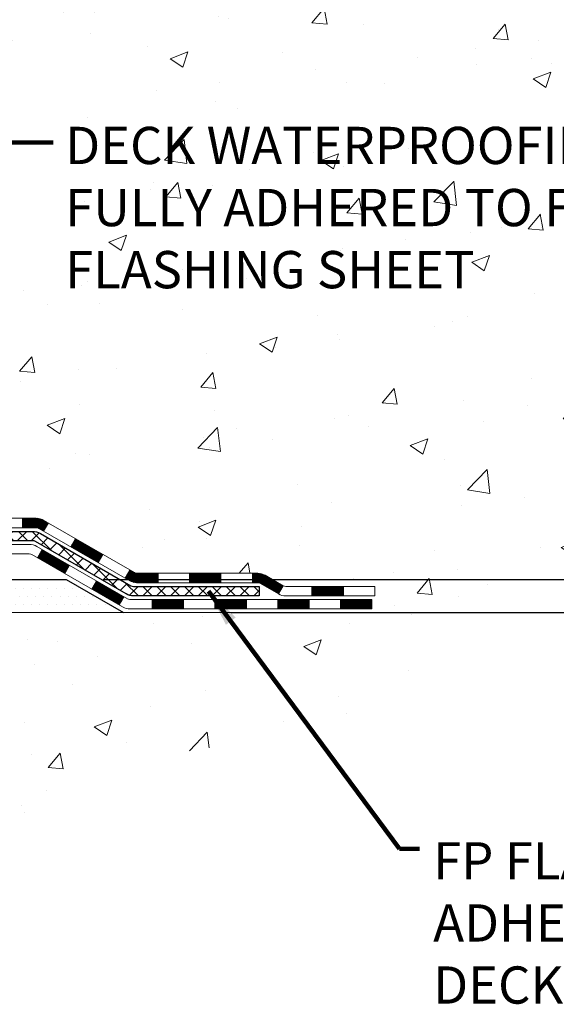
# Model space of a CAD drawing. Extents: x -308 to 3254, y -284 to 1977.
# Drawn here: x 23 to 27, y 7 to 15 of the extents above; entities that cross this region are included whole.
import ezdxf

# ---------------------------------------------------------------- set-up
doc = ezdxf.new("R2010")
doc.units = 0
doc.header["$LTSCALE"] = 5
doc.header["$MEASUREMENT"] = 0
doc.layers.get('DEFPOINTS').update_dxf_attribs({"linetype": 'CONTINUOUS'})
for name, color, linetype, lineweight in [('CONCRETE - H', 130, 'CONTINUOUS', 9), ('CONCRETE - L', 132, 'CONTINUOUS', 13), ('DECK COAT - H', 20, 'CONTINUOUS', 20), ('DECK COAT - L', 22, 'CONTINUOUS', 18), ('DIMS', 50, 'CONTINUOUS', 25), ('PVC SIDESHEET - H', 170, 'CONTINUOUS', 20), ('PVC SIDESHEET - L', 150, 'CONTINUOUS', 25), ('SETTING BED - H', 210, 'CONTINUOUS', 20), ('SETTING BED - L', 212, 'CONTINUOUS', 25), ('TEXT - 4', 241, 'CONTINUOUS', 25)]:
    doc.layers.add(name, color=color, linetype=linetype, lineweight=lineweight)
doc.styles.add('ROMANS', font='romans', dxfattribs={"width": 0.9})
doc.dimstyles.get("Standard").update_dxf_attribs({"dimtxt": 0.18, "dimasz": 0.18, "dimexe": 0.18, "dimexo": 0.0625, "dimgap": 0.09, "dimtad": 0, "dimtih": 1, "dimtoh": 1, "dimdec": 4, "dimzin": 0, "dimdsep": 46, "dimtxsty": 'Standard', "dimcen": 0.09, "dimadec": 0, "dimazin": 0, "dimtfac": 1, "dimtdec": 4, "dimtofl": 0, "dimtmove": 0, "dimatfit": 3, "dimfxl": 1, "dimtolj": 1, "dimtzin": 0, "dimarcsym": 0})
doc.dimstyles.new('STANDARD$0', dxfattribs={"dimtxt": 0.18, "dimasz": 0.18, "dimexe": 0.18, "dimexo": 0.0625, "dimgap": 0.09, "dimtad": 0, "dimtih": 1, "dimtoh": 1, "dimdec": 4, "dimzin": 0, "dimdsep": 46, "dimtxsty": 'Standard', "dimcen": 0.09, "dimadec": 0, "dimazin": 0, "dimtfac": 1, "dimtdec": 4, "dimtofl": 0, "dimtmove": 0, "dimatfit": 3, "dimfxl": 1, "dimtolj": 1, "dimtzin": 0, "dimarcsym": 0})

# ---------------------------------------------------------------- blocks, each defined once
blk = doc.blocks.new('*D6')
at = {"layer": 'DEFPOINTS', "color": 0, "transparency": 16777216}
for p in [(22.81067507985961, 20.31766221368107), (32.08447111526298, 20.31766221368107), (23.60714683001322, 10.46325481200759)]:
    blk.add_point(p, dxfattribs=at)
at = {"layer": 'DIMS', "color": 0, "lineweight": -2, "transparency": 16777216}
for p, q in [((23.09067507985961, 20.31766221368107), (32.36447111526298, 20.31766221368107)), ((32.08447111526298, 20.03766221368107), (32.08447111526298, 16.14603196746998)), ((32.08447111526297, 10.74325481200759), (32.08447111526297, 14.83936530080332)), ((23.88714683001322, 10.46325481200759), (32.36447111526297, 10.46325481200759))]:
    blk.add_line(p, q, dxfattribs=at)
at = {"layer": 'DIMS', "color": 0, "transparency": 16777216}
for points in [[(32.03780444859631, 20.03766221368107), (32.13113778192965, 20.03766221368107), (32.08447111526298, 20.31766221368107)], [(32.0378044485963, 10.74325481200759), (32.13113778192964, 10.74325481200759), (32.08447111526297, 10.46325481200759)]]:
    blk.add_solid(points, dxfattribs=at)
at = {"layer": 'DIMS', "color": 0, "transparency": 16777216, "insert": (32.08447111526297, 15.49269863413666), "char_height": 0.28, "attachment_point": 5}
blk.add_mtext('\\A1;9 7/8 IN \\P [250.3mm]', dxfattribs=at)
blk = doc.blocks.new('*D7')
at = {"layer": 'DEFPOINTS', "color": 0, "transparency": 16777216}
for p in [(23.60714683001413, 10.46325481200759), (24.56914477747989, 10.21325531201026), (27.47188607230757, 10.21325531201026)]:
    blk.add_point(p, dxfattribs=at)
at = {"layer": 'DIMS', "color": 0, "lineweight": -2, "transparency": 16777216}
for p, q in [((27.75188607230757, 11.27479001638593), (27.47188607230757, 11.27479001638593)), ((27.47188607230757, 11.27479001638593), (27.47188607230757, 11.02325481200759)), ((27.47188607230757, 10.74325481200759), (27.47188607230757, 11.02325481200759)), ((23.88714683001413, 10.46325481200759), (27.75188607230757, 10.46325481200759)), ((24.84914477747989, 10.21325531201026), (27.75188607230757, 10.21325531201026)), ((27.47188607230757, 9.933255312010262), (27.47188607230757, 9.65325531201026))]:
    blk.add_line(p, q, dxfattribs=at)
at = {"layer": 'DIMS', "color": 0, "transparency": 16777216}
for points in [[(27.4252194056409, 10.74325481200759), (27.51855273897424, 10.74325481200759), (27.47188607230757, 10.46325481200759)], [(27.4252194056409, 9.933255312010262), (27.51855273897424, 9.933255312010262), (27.47188607230757, 10.21325531201026)]]:
    blk.add_solid(points, dxfattribs=at)
at = {"layer": 'DIMS', "color": 0, "transparency": 16777216, "insert": (28.91855273897423, 11.27479001638594), "char_height": 0.28, "attachment_point": 5}
blk.add_mtext('\\A1;1/4 IN \\P [6.4mm]', dxfattribs=at)

msp = doc.modelspace()

# ---------------------------------------------------------------- hatches: boundary and pattern name
at = {"layer": 'CONCRETE - H'}
h = msp.add_hatch(dxfattribs=at)
h.set_pattern_fill('AR-CONC', color=256, scale=0.19, style=0)
h.set_pattern_definition([(49.99999999999999, (0, 0), (1.362794346941432, -0.1192290564669307), [0.1425, -1.5675]), (355, (0, 0), (-0.2636275338647, 1.429165054030022), [0.114, -1.254]), (100.45144446, (0.1135661939, -0.0099357536), (1.099166808781513, 1.309935982840396), [0.1211063648, -1.3321700128]), (46.18420000000002, (0, 0.38), (2.027758528275987, -0.3144866335068454), [0.21375, -2.351249999999999]), (96.63563549, (0.1689798155, 0.3537927167), (1.775857696781034, 1.850825341471646), [0.1816596498, -1.998256144]), (351.1841639899999, (0, 0.38), (1.775857695604069, 1.850825340512981), [0.171, -1.8810000019]), (21, (0.19, 0.285), (1.134123399025077, -0.7649758922641438), [0.1425, -1.5675]), (326.0000000000001, (0.19, 0.285), (0.4622991306510053, 1.377785085589021), [0.114, -1.254]), (71.45144474, (0.2845102826, 0.2212520094), (1.596422515786945, 0.6128091903320723), [0.121106361, -1.3321700128]), (37.50000000000001, (0, 0), (0.02310372510285227, 0.6324983222794919), [0, -1.2388, 0, -1.273, 0, -1.25875]), (7.499999999999999, (0, 0), (0.4998321211400824, 0.7493822525764845), [0, -0.7258, 0, -1.2103, 0, -0.47975]), (327.5, (-0.4237, 0), (1.014262628727577, -0.04285425629532154), [0, -0.475, 0, -1.482, 0, -1.9665]), (317.5, (-0.6137, 0), (1.108053721750534, 0.1901994664314037), [0, -0.6175, 0, -0.9842, 0, -1.3965])])
edge = h.paths.add_edge_path()
edge.add_spline(control_points=[(28.60264520977421, 20.31772789875018), (29.5034381338848, 19.27495847195487), (29.63095077450214, 16.73467847116811), (27.2918964969096, 14.04133685356774), (27.94499163342681, 10.99700721119817), (26.94966901385197, 10.28777738540819), (26.42188917550325, 10.21325531201595)], knot_values=[0, 0, 0, 0, 3.198476840052539, 7.460810990807332, 9.833106280777464, 11.07033275152667, 11.07033275152667, 11.07033275152667, 11.07033275152667], degree=3, periodic=0)
edge.add_line((26.42188917550413, 10.21325531201367), (25.92888983207339, 10.21332198893825))
edge.add_line((25.92888983207339, 10.21332198893825), (25.92888983206385, 10.33930599745113))
edge.add_line((25.92888983206385, 10.33930599745113), (25.92888983206385, 10.41017199745116))
edge.add_line((25.92888983206385, 10.41017199745116), (25.25920613206409, 10.41017199745104))
edge.add_arc((25.25920613206449, 10.4495419974518), 0.03937000000075841, 240.0000000000182, 269.99999999937955, ccw=False)
edge.add_line((25.23952113206414, 10.41544657730415), (25.10376022444638, 10.49382817386268))
edge.add_arc((25.04864222444661, 10.39836099745176), 0.1102359999993107, 59.99999999993376, 90.00000000015513)
edge.add_line((25.0486422244463, 10.50859699745106), (24.14068428341776, 10.50859699745118))
edge.add_arc((24.14068428341722, 10.54796699745091), 0.03936999999973523, 240.0000000002631, 270.0000000008066, ccw=False)
edge.add_line((24.12099928341749, 10.51387157730406), (23.44091209725883, 10.90651958012168))
edge.add_arc((23.38091215653139, 10.80259649744679), 0.1199999999997814, 60.00003267861902, 90.0000000001764)
edge.add_line((23.38091215653102, 10.92259649744656), (23.16947077397141, 10.92259649744679))
edge.add_arc((23.1694707739711, 10.96196649744653), 0.03936999999973523, 225.0000000001609, 270.000000000455, ccw=False)
edge.add_line((23.14163197999605, 10.93412770347132), (23.02516545586376, 11.05059422760397))
edge.add_arc((22.77546348155677, 10.80089225329701), 0.3531319186162591, 44.99999999999675, 76.09799910895235)
edge.add_arc((22.48617888847338, 9.63212247985669), 1.557170273114641, 76.09799910893533, 103.9020008910647)
edge.add_arc((22.19689429538984, 10.80089225329655), 0.3531319186166725, 103.9020008910075, 134.9999999999658)
edge.add_line((21.94719232108272, 11.05059422760397), (21.83072579695036, 10.93412770347155))
edge.add_arc((21.80288700297504, 10.96196649744664), 0.03936999999984744, 269.9999999997518, 315.00000000023397, ccw=False)
edge.add_line((21.80288700297487, 10.92259649744679), (20.09198190049085, 10.92259649744679))
edge.add_arc((20.09198190049082, 10.96196649744675), 0.0393699999999626, 180, 270.0000000000414, ccw=False)
edge.add_line((20.05261190049086, 10.96196649744675), (20.05261190049062, 17.67144022965422))
edge.add_arc((20.09198190049092, 17.67144022965411), 0.03937000000030366, 107.30237723688111, 179.9999999998346, ccw=False)
edge.add_line((20.0802726921207, 17.70902867654095), (20.09754563321403, 17.71555467333602))
edge.add_line((20.09754563321403, 17.71555467333602), (20.11472222938809, 17.7222690534044))
edge.add_line((20.11472222938809, 17.7222690534044), (20.13170613572501, 17.72936020001967))
edge.add_line((20.13170613572501, 17.72936020001967), (20.14840100730416, 17.73701649645582))
edge.add_line((20.14840100730416, 17.73701649645582), (20.1647104992081, 17.74542632598596))
edge.add_line((20.1647104992081, 17.74542632598596), (20.18054941353293, 17.75474189770685))
edge.add_line((20.18054941353293, 17.75474189770685), (20.19588994284285, 17.76492917778651))
edge.add_line((20.19588994284285, 17.76492917778651), (20.21072269700889, 17.77589436474673))
edge.add_line((20.21072269700889, 17.77589436474673), (20.22503829442994, 17.78754362943201))
edge.add_line((20.22503829442994, 17.78754362943201), (20.23882735002471, 17.79978319391276))
edge.add_line((20.23882735002471, 17.79978319391276), (20.25207862920851, 17.81254649551002))
edge.add_line((20.25207862920851, 17.81254649551002), (20.26477601076121, 17.82583887839579))
edge.add_line((20.26477601076121, 17.82583887839579), (20.27690613835475, 17.8396669544799))
edge.add_line((20.27690613835475, 17.8396669544799), (20.28846892894452, 17.8539983236648))
edge.add_line((20.28846892894452, 17.8539983236648), (20.2994673900258, 17.86879150233008))
edge.add_line((20.2994673900258, 17.86879150233008), (20.30990452909518, 17.88400500685489))
edge.add_line((20.30990452909518, 17.88400500685489), (20.31978335364838, 17.89959735361836))
edge.add_line((20.31978335364838, 17.89959735361836), (20.3291068711811, 17.91552705899963))
edge.add_line((20.3291068711811, 17.91552705899963), (20.3378781528223, 17.9317526812537))
edge.add_line((20.3378781528223, 17.9317526812537), (20.34610539737795, 17.94823615301303))
edge.add_line((20.34610539737795, 17.94823615301303), (20.35380561308656, 17.96494520415072))
edge.add_line((20.35380561308656, 17.96494520415072), (20.36099667647076, 17.98184813593198))
edge.add_line((20.36099667647076, 17.98184813593198), (20.36769694069207, 17.99891473512449))
edge.add_line((20.36769694069207, 17.99891473512449), (20.37392931645272, 18.01612899266175))
edge.add_line((20.37392931645272, 18.01612899266175), (20.37971924655866, 18.03348279109778))
edge.add_line((20.37971924655866, 18.03348279109778), (20.38509220095884, 18.0509680975828))
edge.add_line((20.38509220095884, 18.0509680975828), (20.39007364960125, 18.06857687926632))
edge.add_line((20.39007364960125, 18.06857687926632), (20.39468906243528, 18.08630110329878))
edge.add_line((20.39468906243528, 18.08630110329878), (20.39896390940893, 18.10413273683017))
edge.add_line((20.39896390940893, 18.10413273683017), (20.40292366047206, 18.12206374701069))
edge.add_line((20.40292366047206, 18.12206374701069), (20.4065937855722, 18.14008610099032))
edge.add_line((20.4065937855722, 18.14008610099032), (20.4099997546592, 18.15819176591927))
edge.add_line((20.4099997546592, 18.15819176591927), (20.41316703768152, 18.17637270894775))
edge.add_line((20.41316703768152, 18.17637270894775), (20.41612110458718, 18.19462089722529))
edge.add_line((20.41612110458718, 18.19462089722529), (20.41888742532601, 18.21292829790278))
edge.add_line((20.41888742532601, 18.21292829790278), (20.42149146984602, 18.23128687812974))
edge.add_line((20.42149146984602, 18.23128687812974), (20.4235757671473, 18.24683246630539))
edge.add_line((20.4235757671473, 18.24683246630539), (20.42359350721617, 18.24683061237457))
edge.add_line((20.42359350721617, 18.24683061237457), (20.42631461002529, 18.26812544583291))
edge.add_line((20.42631461002529, 18.26812544583291), (20.42858464558239, 18.28658936760931))
edge.add_line((20.42858464558239, 18.28658936760931), (20.43079428471546, 18.30507233753625))
edge.add_line((20.43079428471546, 18.30507233753625), (20.43296215187461, 18.32350810791266))
edge.add_arc((20.37431468648138, 18.3304339889261), 0.05905499999882729, 353.2649378251015, 366.6781923675601)
edge.add_line((20.43296899737388, 18.33730165509351), (20.43079428471546, 18.3557956403196))
edge.add_line((20.43079428471546, 18.3557956403196), (20.42858464558239, 18.37427861024608))
edge.add_line((20.42858464558239, 18.37427861024608), (20.42631461002529, 18.39274253202248))
edge.add_line((20.42631461002529, 18.39274253202248), (20.42395870809614, 18.41117937279924))
edge.add_line((20.42395870809614, 18.41117937279924), (20.42149146984602, 18.42958109972588))
edge.add_line((20.42149146984602, 18.42958109972588), (20.41888742532601, 18.44793967995284))
edge.add_line((20.41888742532601, 18.44793967995284), (20.41612110458718, 18.4662470806301))
edge.add_line((20.41612110458718, 18.4662470806301), (20.41316703768152, 18.48449526890786))
edge.add_line((20.41316703768152, 18.48449526890786), (20.4099997546592, 18.50267621193635))
edge.add_line((20.4099997546592, 18.50267621193635), (20.4065937855722, 18.52078187686507))
edge.add_line((20.4065937855722, 18.52078187686507), (20.40292366047206, 18.53880423084493))
edge.add_line((20.40292366047206, 18.53880423084493), (20.39896390940893, 18.55673524102522))
edge.add_line((20.39896390940893, 18.55673524102522), (20.39468906243528, 18.57456687455684))
edge.add_line((20.39468906243528, 18.57456687455684), (20.39007364960125, 18.5922910985893))
edge.add_line((20.39007364960125, 18.5922910985893), (20.38509220095884, 18.60989988027282))
edge.add_line((20.38509220095884, 18.60989988027282), (20.37971924655866, 18.62738518675761))
edge.add_line((20.37971924655866, 18.62738518675761), (20.37392931645272, 18.64473898519364))
edge.add_line((20.37392931645272, 18.64473898519364), (20.36769694069207, 18.66195324273113))
edge.add_line((20.36769694069207, 18.66195324273113), (20.36099667647076, 18.67901984192341))
edge.add_line((20.36099667647076, 18.67901984192341), (20.35380561308656, 18.69592277370489))
edge.add_line((20.35380561308656, 18.69592277370489), (20.34610539737795, 18.71263182484236))
edge.add_line((20.34610539737795, 18.71263182484236), (20.3378781528223, 18.72911529660192))
edge.add_line((20.3378781528223, 18.72911529660192), (20.3291068711811, 18.74534091885599))
edge.add_line((20.3291068711811, 18.74534091885599), (20.31978335364838, 18.76127062423726))
edge.add_line((20.31978335364838, 18.76127062423726), (20.30990452909518, 18.77686297100072))
edge.add_line((20.30990452909518, 18.77686297100072), (20.2994673900258, 18.79207647552531))
edge.add_line((20.2994673900258, 18.79207647552531), (20.28846892894407, 18.80686965419082))
edge.add_line((20.28846892894407, 18.80686965419082), (20.27690613835475, 18.82120102337572))
edge.add_line((20.27690613835475, 18.82120102337572), (20.26477601076121, 18.83502909945983))
edge.add_line((20.26477601076121, 18.83502909945983), (20.25207862920806, 18.84832148234537))
edge.add_line((20.25207862920806, 18.84832148234537), (20.23882735002471, 18.86108478394263))
edge.add_line((20.23882735002471, 18.86108478394263), (20.22503829442994, 18.87332434842361))
edge.add_line((20.22503829442994, 18.87332434842361), (20.21072269700889, 18.88497361310866))
edge.add_line((20.21072269700889, 18.88497361310866), (20.19588994284285, 18.89593880006888))
edge.add_line((20.19588994284285, 18.89593880006888), (20.18054941353293, 18.90612608014854))
edge.add_line((20.18054941353293, 18.90612608014854), (20.16489726496783, 18.91533180659886))
edge.add_line((20.16489726496783, 18.91533180659886), (20.16490347774206, 18.9153421443813))
edge.add_line((20.16490347774206, 18.9153421443813), (20.1647104992081, 18.91544165186943))
edge.add_line((20.1647104992081, 18.91544165186943), (20.16489726496783, 18.91533180659886))
edge.add_line((20.16489726496783, 18.91533180659886), (20.14840100730416, 18.92385148139934))
edge.add_line((20.14840100730416, 18.92385148139934), (20.13170613572456, 18.93150777783549))
edge.add_line((20.13170613572456, 18.93150777783549), (20.11472222938809, 18.93859892445099))
edge.add_line((20.11472222938809, 18.93859892445099), (20.09754563321403, 18.94531330451937))
edge.add_line((20.09754563321403, 18.94531330451937), (20.0802726921205, 18.9518393013141))
edge.add_arc((20.09198190049068, 18.98942774820094), 0.03937000000027044, 180.0000000003309, 252.69762276317812, ccw=False)
edge.add_line((20.0526119004904, 18.98942774820071), (20.05261190049086, 19.10331718594117))
edge.add_line((20.05261190049086, 19.10331718594117), (20.05261190049086, 19.17866279705973))
edge.add_line((20.05261190049086, 19.17866279705973), (19.98174590049084, 19.17866279705973))
edge.add_line((19.98174590049084, 19.17866279705973), (19.95445100409711, 19.17866279705973))
edge.add_arc((19.99355690049022, 19.18321535318049), 0.03936999999925457, 122.90315213895181, 186.6402612619885, ccw=False)
edge.add_line((19.97217030385499, 19.21627001070866), (20.28738824431092, 19.42021824218173))
edge.add_arc((20.10969840048963, 19.61891059560949), 0.2665564328765935, 311.8061494064963, 360.0000000001467)
edge.add_line((20.37625483336623, 19.61891059561017), (20.37625483336623, 19.66812419795966))
edge.add_line((20.37625483336623, 19.66812419795966), (20.39513279024331, 19.66812419795966))
edge.add_line((20.39513279024331, 19.66812419795966), (20.4659985382751, 19.66812419795966))
edge.add_line((20.4659985382751, 19.66812419795966), (20.4659985382751, 19.61443032536923))
edge.add_line((20.4659985382751, 19.61443032536923), (20.66481743591299, 19.61443032536923))
edge.add_arc((20.66481743591302, 19.69317048284952), 0.07874015748029706, 269.9999999999793, 360)
edge.add_line((20.74355759339332, 19.69317048284952), (20.74355759339332, 20.31772789875041))
edge.add_line((20.74355759339332, 20.31772789875041), (21.81067623418139, 20.31772789875041))
edge.add_line((21.81067623418139, 20.31772789875041), (28.60264520977421, 20.31772789875041))
h.paths.add_polyline_path([(22.38359144262903, 16.66998861341433), (27.43159144262903, 16.66998861341433), (27.43159144262903, 18.02332194674766), (22.38359144262903, 18.02332194674766)], flags=24)
h.paths.add_polyline_path([(23.53091833227071, 12.58124518335759), (29.73091833227071, 12.58124518335759), (29.73091833227071, 13.93457851669092), (23.53091833227071, 13.93457851669092)], flags=9)
h = msp.add_hatch(dxfattribs=at)
h.set_pattern_fill('AR-CONC', color=256, scale=0.1875, style=0)
h.set_pattern_definition([(49.99999999999999, (0, 0), (1.344862842376413, -0.1176602530923658), [0.140625, -1.546875]), (355, (0, 0), (-0.260158750524375, 1.410360250687522), [0.1125, -1.2375]), (100.45144446, (0.112071901875, -0.00980502), (1.084704087613335, 1.29269998306618), [0.11951286, -1.31464146]), (46.18420000000002, (0, 0.375), (2.001077495009198, -0.3103486514870185), [0.2109375, -2.3203125]), (96.63563549, (0.166756396875, 0.349137549375), (1.752491148139178, 1.826472376452282), [0.17926939125, -1.9719633]), (351.1841639899999, (0, 0.375), (1.7524911469777, 1.826472375506232), [0.16875, -1.856250001875]), (21, (0.1875, 0.28125), (1.119200722722116, -0.7549104199975103), [0.140625, -1.546875]), (326.0000000000001, (0.1875, 0.28125), (0.4562162473529657, 1.359656334462849), [0.1125, -1.2375]), (71.45144474, (0.28076672625, 0.21834079875), (1.575416956368696, 0.6047459115119134), [0.11951285625, -1.31464146]), (37.50000000000001, (0, 0), (0.02279972871992, 0.6241759759337091), [0, -1.2225, 0, -1.25625, 0, -1.2421875]), (7.499999999999999, (0, 0), (0.4932553827040286, 0.7395219597794255), [0, -0.7162499999999999, 0, -1.194375, 0, -0.4734375]), (327.5, (-0.418125, 0), (1.000917067823267, -0.04229038450196204), [0, -0.46875, 0, -1.4625, 0, -1.940625]), (317.5, (-0.605625, 0), (1.093474067516974, 0.1876968418730957), [0, -0.609375, 0, -0.97125, 0, -1.378125])])
edge = h.paths.add_edge_path()
edge.add_line((26.42188917550322, 10.21325531201549), (22.71640037945656, 10.21325531200503))
edge.add_line((22.71640037945656, 10.21325531200503), (22.71640037945906, 9.397575969675273))
edge.add_line((22.71640037945906, 9.397575969675273), (22.45081594991314, 9.470751775973014))
edge.add_line((22.45081594991314, 9.470751775973014), (22.56106776470267, 9.36730749540655))
edge.add_line((22.56106776470267, 9.36730749540655), (22.2489177689946, 9.41640536208675))
edge.add_line((22.2489177689946, 9.41640536208675), (22.24891776899233, 10.21325531200378))
edge.add_line((22.24891776899233, 10.21325531200378), (19.31067507988837, 10.21325531199571))
edge.add_line((19.31067507988837, 10.21325531199571), (19.31067507989445, 8.199908722553602))
edge.add_spline(control_points=[(19.37594704034552, 8.199908722553602), (19.81551399579384, 8.216798180150505), (20.7470096112809, 8.252588986316738), (22.54929918552099, 7.56221568401125), (23.8646208487755, 9.560242346505817), (26.20489648695599, 9.067126222764074), (26.38466308168506, 10.01663159492298), (26.42188917550322, 10.21325531201549)], knot_values=[0, 0, 0, 0, 1.332308185977987, 2.823322404776334, 5.141569464197616, 7.287758576092823, 7.848260585836845, 7.848260585836845, 7.848260585836845, 7.848260585836845], degree=3, periodic=0)
at = {"layer": 'DECK COAT - H'}
h = msp.add_hatch(dxfattribs=at)
h.set_pattern_fill('ANSI31', color=256, scale=0.03937, style=0)
h.set_pattern_definition([(45, (-169.5319420897721, -151.1636230834351), (-0.003479849246914297, 0.003479849246914297), [])])
h.paths.add_polyline_path([(23.28049186538885, 10.92252982052267), (23.38090984794837, 10.92252982052267, -0.1316523525283877), (23.44090978867587, 10.90645290319779), (23.47414472876778, 10.88726472686315), (23.43871172876777, 10.82589297059852), (23.40335727332229, 10.84630484808113, 0.1316523525285442), (23.38335729307994, 10.85166382052276), (23.28049186538885, 10.85166382052276)])
h.paths.add_polyline_path([(23.64328431701404, 10.70778308727634), (23.67871731701405, 10.76915484354097), (23.88328990526009, 10.65104496021902), (23.84785690526007, 10.58967320395439)])
h.paths.add_polyline_path([(24.0878624935059, 10.53293507689708), (24.12099699428097, 10.51380488915268, 0.1316523525284907), (24.14068197483482, 10.50853032052706), (24.29973677483451, 10.50853032052706), (24.29973677483451, 10.43766432052715), (24.14068197483459, 10.43766432052715, -0.131652352528452), (24.08556402928423, 10.45243311267896), (24.05242949350588, 10.47156332063244)])
h.paths.add_polyline_path([(24.53595677483474, 10.50853032052706), (24.77217677483452, 10.50853032052706), (24.77217677483452, 10.43766432052703), (24.53595677483474, 10.43766432052715)])
h.paths.add_polyline_path([(25.00839677483475, 10.50853032052706), (25.04863991586365, 10.50853032052706, -0.1316524975873674), (25.10375791586341, 10.49376149693867), (25.23951882348149, 10.41537990038003), (25.20408582348148, 10.3540081441154), (25.0683249158634, 10.43238974067415, 0.1316524975873194), (25.04863991586365, 10.43766432052703), (25.00839677483475, 10.43766432052703)])
h.paths.add_polyline_path([(25.45644752348119, 10.41010532052704), (25.69266752348142, 10.41010532052704), (25.69266752348142, 10.33923932052713), (25.45644752348119, 10.33923932052713)])
h.paths.add_polyline_path([(23.39244401392136, 10.62530274067413), (23.42787701392137, 10.68667449693876), (23.63244953480364, 10.56856449693854), (23.59701653480363, 10.50719274067401)])
h.paths.add_polyline_path([(23.83702205568545, 10.45045449693865), (24.04159457656726, 10.33234449693865), (24.00616157656725, 10.27097274067413), (23.80158905568544, 10.38908274067401)])
h.paths.add_polyline_path([(24.25447127630434, 10.31168032052713), (24.49069127630457, 10.31168032052713), (24.49069127630457, 10.24081432052711), (24.25447127630434, 10.24081432052711)])
h.paths.add_polyline_path([(24.72691127630435, 10.31168032052713), (24.96313127630458, 10.31168032052713), (24.96313127630458, 10.24081432052711), (24.72691127630435, 10.24081432052711)])
h.paths.add_polyline_path([(25.19935127630436, 10.31168032052713), (25.43557127630459, 10.31168032052713), (25.43557127630459, 10.24081432052711), (25.19935127630436, 10.24081432052711)])
h.paths.add_polyline_path([(25.67179127630436, 10.31168032052713), (25.90801127630459, 10.31168032052713), (25.90801127630459, 10.24081432052711), (25.67179127630436, 10.24081432052711)])
at = {"layer": 'PVC SIDESHEET - H'}
h = msp.add_hatch(dxfattribs=at)
h.set_pattern_fill('ANSI37', color=256, scale=0.59055, style=0)
h.set_pattern_definition([(45, (-164.4755038550937, 53.229394173663), (-0.05219773870371446, 0.05219773870371446), []), (135, (-164.4755038550937, 53.229394173663), (-0.05219773870371446, -0.05219773870371446), [])])
edge = h.paths.add_edge_path()
edge.add_line((19.88331859190851, 10.86347482052273), (19.88331859190919, 17.7339142384607))
edge.add_line((19.88331859190919, 17.7339142384607), (19.95418459190341, 17.7339142384607))
edge.add_line((19.9541845919033, 17.7339142384607), (19.95418459190842, 10.86347482052273))
edge.add_arc((19.99355459190849, 10.86347482052261), 0.0393699999999626, 539.999999999876, 630.0000000000828)
edge.add_line((19.99355459190849, 10.82410482052265), (21.84365366426903, 10.82410482052276))
edge.add_arc((21.84365366426903, 10.86347482052261), 0.03936999999984891, 270, 315)
edge.add_line((21.87149245824423, 10.83563602654741), (22.01678699743837, 10.9809305657416))
edge.add_arc((22.19689198680737, 10.80082557637255), 0.2547069186167359, 463.9020008910767, 495.00000000000114, ccw=False)
edge.add_arc((22.48617657989087, 9.632055802933024), 1.458745273114345, 450.00000000000114, 463.9020008910778, ccw=False)
edge.add_line((22.48617657989064, 11.09080107604737), (22.48617657989064, 11.01993507604735))
edge.add_arc((22.48617657989087, 9.63205580293291), 1.387879273114407, 450.0000000000023, 463.9020008910806)
edge.add_arc((22.19689198680737, 10.80082557637255), 0.1838409186166517, 463.9020008910817, 495.0000000000188)
edge.add_line((22.06689682659396, 10.93082073658596), (21.92160228739999, 10.78552619739187))
edge.add_arc((21.84365366426903, 10.86347482052273), 0.1102359999999235, 269.9999999999852, 315.00000000001825, ccw=False)
edge.add_line((21.84365366426903, 10.75323882052274), (19.99355459190849, 10.75323882052274))
edge.add_arc((19.99355459190849, 10.86347482052273), 0.1102359999999862, 180, 270, ccw=False)
edge = h.paths.add_edge_path()
edge.add_arc((22.48617657989064, 9.632055802933024), 1.458745273114317, 436.0979991089357, 449.9999999999967, ccw=False)
edge.add_arc((22.77546117297391, 10.80082557637289), 0.2547069186164285, 405.0000000000034, 436.0979991089389, ccw=False)
edge.add_line((22.95556616234251, 10.98093056574172), (23.10086070153682, 10.83563602654741))
edge.add_arc((23.12869949551225, 10.86347482052273), 0.03937000000000319, 224.9999999999927, 270)
edge.add_line((23.12869949551225, 10.82410482052276), (23.35453680788157, 10.82410482052276))
edge.add_arc((23.35453680788157, 10.70410482052264), 0.1200000000000045, 419.9999999999996, 450, ccw=False)
edge.add_line((23.41453680788152, 10.80802786897678), (24.09462303897976, 10.41537990038003))
edge.add_arc((24.11430803897986, 10.449475320527), 0.03936999999995876, 239.999999999949, 270)
edge.add_line((24.11430803897986, 10.41010532052704), (25.05918907556963, 10.41010532052704))
edge.add_line((25.05918907556963, 10.41010532052704), (25.05918907556963, 10.33923932052701))
edge.add_line((25.05918907556963, 10.33923932052713), (24.11430803897986, 10.33923932052713))
edge.add_arc((24.11430803897986, 10.449475320527), 0.110235999999901, 239.9999999999919, 270.0000000000148, ccw=False)
edge.add_line((24.05919003897986, 10.35400814411551), (23.37698425580527, 10.74787983667412))
edge.add_arc((23.35698425580529, 10.71323882052278), 0.03999999999995874, 419.999999999996, 450)
edge.add_line((23.35698425580529, 10.75323882052274), (23.12869949551219, 10.75323882052274))
edge.add_arc((23.12869949551225, 10.86347482052273), 0.1102359999999933, 225.0000000000235, 269.9999999999852, ccw=False)
edge.add_line((23.0507508723814, 10.78552619739187), (22.90545633318686, 10.9308207365863))
edge.add_arc((22.77546117297368, 10.800825576373), 0.1838409186163031, 405.000000000036, 436.0979991089459)
edge.add_arc((22.48617657989064, 9.632055802933024), 1.387879273114356, 436.0979991089382, 449.9999999999941)
edge.add_line((22.48617657989064, 11.01993507604735), (22.48617657989064, 11.09080107604737))
at = {"layer": 'SETTING BED - H', "linetype": 'Continuous'}
h = msp.add_hatch(dxfattribs=at)
h.set_pattern_fill('DOTS', color=256, scale=0.9842500000000001, style=0)
h.set_pattern_definition([(7.016477563892661e-15, (3.324159778118315, 0.8622515461154592), (0.0307578125, 0.061515625), [0, -0.061515625])])
h.paths.add_polyline_path([(22.24891776899233, 10.21325531200378), (22.2489177689946, 9.41640536208675), (22.2933197987885, 9.4094213961437), (22.2933197987885, 10.62725481200508), (22.26742504889069, 10.62725481200508), (22.26742504889069, 10.46325481200509), (19.61251784776789, 10.46322978908566), (19.61216033203493, 10.21325531199639)])
h.paths.add_polyline_path([(22.67903336099323, 10.62725481200508), (22.70492811089082, 10.62725481200508), (22.70492811089082, 10.46325481200509), (23.60714683001413, 10.46325481200759), (24.0401586658819, 10.21325531200878), (22.71640037945656, 10.21325531200503), (22.71640037945906, 9.397575969675273), (22.67903336099323, 9.40787160978428)])

# ---------------------------------------------------------------- linework, layer by layer
at = {"layer": 'CONCRETE - L'}
msp.add_line((22.71640037945656, 10.21325531200503), (26.42188917550322, 10.21325531201549), dxfattribs=at)
at = {"layer": 'DECK COAT - L'}
for p, q in [((23.28049186538885, 10.92252982052267), (23.28049186538885, 10.85166382052265)), ((23.43871168262342, 10.82589289067406), (23.47414468262343, 10.88726464693869)), ((23.64328420350569, 10.70778289067405), (23.6787172035057, 10.76915464693857)), ((23.39244401392136, 10.62530274067402), (23.42787701392137, 10.68667449693865)), ((23.8478567243875, 10.58967289067405), (23.88328972438751, 10.65104464693857)), ((23.59701653480363, 10.50719274067401), (23.63244953480364, 10.56856449693865)), ((24.05242924526931, 10.47156289067405), (24.08786224526932, 10.53293464693857)), ((23.80158905568544, 10.38908274067401), (23.83702205568545, 10.45045449693865)), ((24.29973677483451, 10.43766432052703), (24.29973677483451, 10.50853032052706)), ((24.53595677483474, 10.43766432052703), (24.53595677483474, 10.50853032052706)), ((24.77217677483452, 10.43766432052703), (24.77217677483452, 10.50853032052706)), ((25.00839677483475, 10.43766432052703), (25.00839677483475, 10.50853032052706)), ((25.23951882348149, 10.41537990038015), (25.20408582348148, 10.35400814411551)), ((25.45644752348119, 10.33923932052713), (25.45644752348119, 10.41010532052704)), ((25.69266752348142, 10.33923932052713), (25.69266752348142, 10.41010532052704)), ((24.00616157656725, 10.27097274067401), (24.04159457656726, 10.33234449693853)), ((24.25447127630434, 10.24081432052711), (24.25447127630434, 10.31168032052713)), ((24.49069127630457, 10.24081432052711), (24.49069127630457, 10.31168032052713)), ((24.72691127630435, 10.24081432052711), (24.72691127630435, 10.31168032052702)), ((24.96313127630458, 10.24081432052711), (24.96313127630458, 10.31168032052702)), ((25.19935127630436, 10.24081432052711), (25.19935127630436, 10.31168032052702)), ((25.43557127630459, 10.24081432052699), (25.43557127630459, 10.31168032052702)), ((25.67179127630436, 10.24081432052699), (25.67179127630436, 10.31168032052702))]:
    msp.add_line(p, q, dxfattribs=at)
for points in [[(23.1694684653886, 10.92252982052267), (23.38090984794837, 10.92252982052267, -0.1316523525283649), (23.44090978867587, 10.90645290319779), (24.12099697483461, 10.51380490038017, 0.1316524975873946), (24.14068197483459, 10.50853032052706), (25.04863991586365, 10.50853032052706, -0.1316524975874045), (25.10375791586341, 10.49376149693867), (25.23951882348126, 10.41537990038003, 0.1316524975873946), (25.25920382348124, 10.41010532052704), (25.92888752348119, 10.41010532052704), (25.92888752348119, 10.33923932052713), (25.25920382348124, 10.33923932052713, -0.1316524975873946), (25.20408582348125, 10.35400814411551), (25.0683249158634, 10.43238974067404, 0.1316524975874045), (25.04863991586365, 10.43766432052703), (24.14068197483459, 10.43766432052715, -0.1316524975873946), (24.0855639748346, 10.45243314411553), (23.40335727332229, 10.84630484808113, 0.1316523525284855), (23.38335729307994, 10.85166382052276), (23.1694684653886, 10.85166382052265, -0.1989123673796998)], [(23.08793052563544, 10.72567982052263), (23.3281639086166, 10.72567982052263, -0.1316524975874019), (23.38816390861655, 10.70960286897687), (24.06825013971468, 10.31695490038013, 0.1316524975873946), (24.08793513971489, 10.31168032052713), (25.90801127630459, 10.31168032052713), (25.90801127630459, 10.24081432052711), (24.08793513971489, 10.24081432052711, -0.1316524975873946), (24.03281713971489, 10.25558314411549), (23.3506113565403, 10.6494548366741, 0.1316524975874622), (23.33061135654032, 10.65481382052261), (23.08793052563544, 10.65481382052272, -0.1989123673796998)]]:
    msp.add_lwpolyline(points, format="xyb", dxfattribs=at)
at = {"layer": 'PVC SIDESHEET - L'}
msp.add_lwpolyline([(23.12869949551225, 10.82410482052276), (23.35453680788157, 10.82410482052276, -0.1316524975874019), (23.41453680788152, 10.80802786897678), (24.09462303897988, 10.41537990038003, 0.1316524975873946), (24.11430803897986, 10.41010532052704), (25.05918907556963, 10.41010532052704), (25.05918907556963, 10.33923932052713), (24.11430803897986, 10.33923932052713, -0.1316524975873946), (24.05919003897986, 10.35400814411551), (23.37698425580527, 10.747879836674, 0.1316524975875106), (23.35698425580529, 10.75323882052274), (23.12869949551225, 10.75323882052274, -0.1989123673796998)], format="xyb", dxfattribs=at)
at = {"layer": 'SETTING BED - L'}
for p, q in [((22.71640037945588, 10.46325481200509), (23.60714683001413, 10.46325481200759)), ((23.60714683001413, 10.46325481200759), (24.04015866588145, 10.21325531200878))]:
    msp.add_line(p, q, dxfattribs=at)

# ---------------------------------------------------------------- texts
at = {"layer": 'TEXT - 4', "char_height": 0.28, "attachment_point": 1, "style": 'ROMANS'}
for s, width, insert in [('DECK WATERPROOFING OVERLAY \\PFULLY ADHERED TO FP SIDE FLASHING SHEET', 6.179120664931673, (23.60091833227071, 13.86457851669093)), ('FP FLASHING SHEET FULLY-\\PADHERED TO OR EMBEDDED IN\\PDECK WATERPROOFING', 6.058277894058676, (26.36845661371973, 8.487448455602518))]:
    msp.add_mtext_dynamic_manual_height_columns(s, width=width, gutter_width=90, heights=[0], dxfattribs=dict(at, insert=insert))

# ---------------------------------------------------------------- dimensions: what is measured, and where the dimension line sits
at = {"layer": 'DIMS'}
for base, p1, p2, dimstyle, override, picture, middle in [((32.08447111526298, 20.31766221368107), (23.60714683001322, 10.46325481200759), (22.81067507985961, 20.31766221368107), 'STANDARD$0', {"dimtxt": 0.28, "dimasz": 0.28, "dimexe": 0.28, "dimexo": 0.28, "dimgap": 0.28, "dimlunit": 5, "dimpost": ' IN', "dimfrac": 2}, '*D6', (32.08447111526297, 15.49269863413666)), ((27.47188607230757, 10.21325531201026), (23.60714683001413, 10.46325481200759), (24.56914477747989, 10.21325531201026), 'Standard', {"dimtxt": 0.28, "dimasz": 0.28, "dimexe": 0.28, "dimexo": 0.28, "dimgap": 0.28, "dimlunit": 5, "dimpost": ' IN', "dimtmove": 1, "dimfrac": 2}, '*D7', (28.12981864986833, 11.27479001638594))]:
    dim = msp.add_linear_dim(base=base, p1=p1, p2=p2, angle=90, text='<> \\P[]', dimstyle=dimstyle, override=override, dxfattribs=at)
    dim.commit()
    dim.dimension.update_dxf_attribs({"geometry": picture, "text_midpoint": middle, "dimtype": 160})

# ---------------------------------------------------------------- leaders
at = {"layer": 'TEXT - 4'}
for points in [[(20.74837575980587, 10.89156831759628), (23.1676944011646, 13.74618538789196), (23.51026135878229, 13.74618538789196)], [(24.679579136407, 10.37407436128605), (26.11516995212452, 8.437257419674708), (26.26544285187566, 8.437332176994161)]]:
    msp.add_leader(points, dimstyle='Standard', override={"dimtxt": 0.7, "dimasz": 0.28, "dimexe": 0.5, "dimexo": 0.5, "dimtih": 0, "dimtoh": 0, "dimtxsty": 'ROMANS', "dimdle": 0.05, "dimclrd": 256, "dimclre": 256, "dimclrt": 256, "dimtfac": 0.3, "dimlwd": 65535, "dimlwe": 65535}, dxfattribs=at)

doc.saveas('drawing.dxf')
